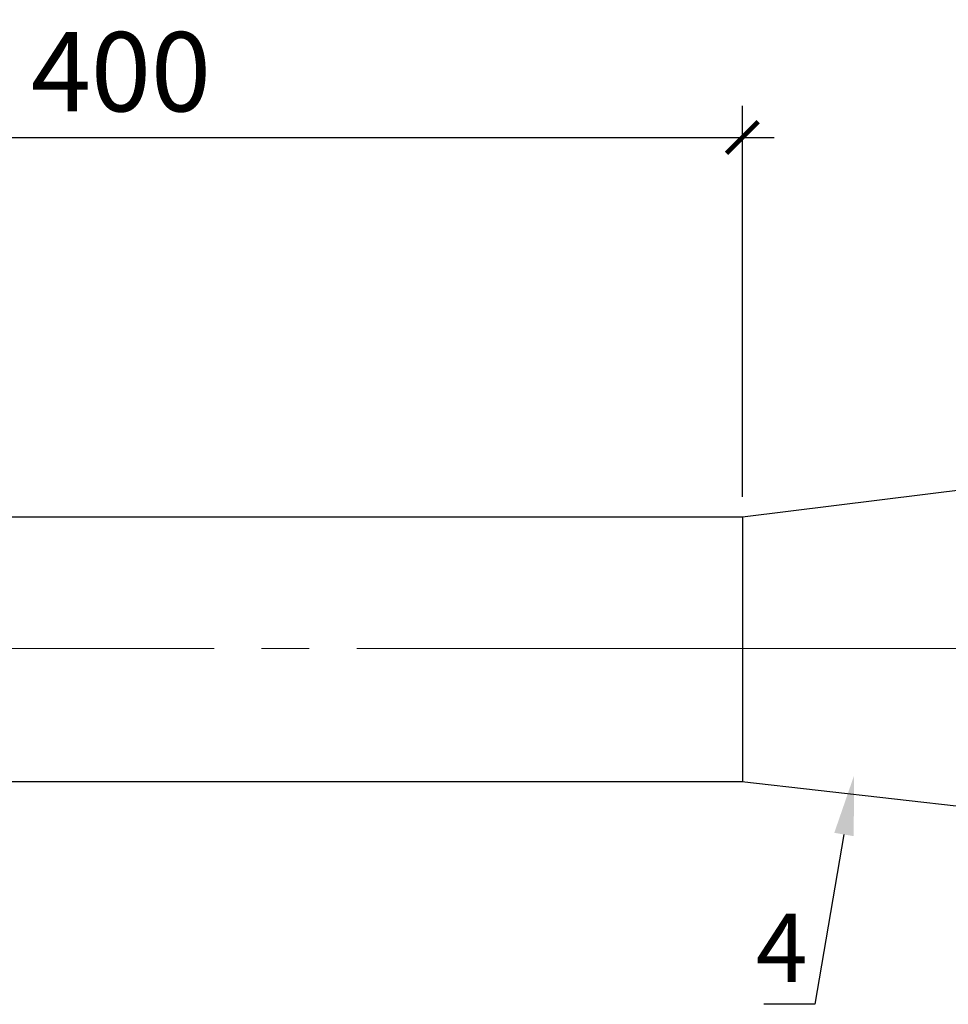
# Model space of a CAD drawing. Units: millimetres. Extents: x 4627 to 5572, y 1615 to 2761.
# Drawn here: x 4860 to 4889, y 1994 to 2025 of the extents above; entities that cross this region are included whole.
import ezdxf
from ezdxf import colors
from ezdxf.entities.mleader import LeaderData, LeaderLine
from ezdxf.math import Vec2, Vec3

# ---------------------------------------------------------------- set-up
doc = ezdxf.new("R2010")
doc.units = ezdxf.units.MM
doc.linetypes.add('K5LT_AXLED', pattern=[27.863935, 23.363935, -1.5, 1.5, -1.5])
doc.layers.add('РАЗМЕРЫ', color=152, linetype='Continuous', lineweight=25)
doc.layers.add('Системный слой', color=7, linetype='Continuous')
doc.styles.get("Standard").update_dxf_attribs({"font": 'arial.ttf'})
doc.styles.add('style1', font='isocpeur.ttf', dxfattribs={"oblique": 15, "height": 3})
doc.styles.add('ГОСТ 2.304', font='CS_Gost2304.shx')
doc.dimstyles.new('СПДС', dxfattribs={"dimscale": 100, "dimtxt": 2.5, "dimasz": 1, "dimexe": 1, "dimexo": 0.625, "dimgap": 0.5, "dimtad": 1, "dimdec": 0, "dimtxsty": 'ГОСТ 2.304', "dimblk": 'ARCHTICK', "dimcen": 1, "dimdle": 1, "dimadec": 0, "dimazin": 2, "dimtfac": 0.75, "dimtdec": 4, "dimtmove": 1, "dimatfit": 3, "dimfxl": 1, "dimtfill": 1, "dimtolj": 1, "dimarcsym": 1})

# ---------------------------------------------------------------- blocks, each defined once
blk = doc.blocks.new('_ArchTick')
at = {"color": 0, "linetype": 'ByBlock', "const_width": 0.15}
blk.add_lwpolyline([(-0.5, -0.5), (0.5, 0.5)], dxfattribs=at)
blk = doc.blocks.new('*D152')
at = {"layer": 'Defpoints', "color": 0, "transparency": 16777216}
for p in [(4882.476, 2021.144), (4844.965, 2013.461, -7.278), (4882.476, 2009.186, -8.09)]:
    blk.add_point(p, dxfattribs=at)
at = {"layer": 'РАЗМЕРЫ', "color": 0, "lineweight": -2, "transparency": 16777216}
for p, q in [((4844.965, 2014.086), (4844.965, 2022.144)), ((4882.476, 2009.811), (4882.476, 2022.144)), ((4843.965, 2021.144), (4883.476, 2021.144))]:
    blk.add_line(p, q, dxfattribs=at)
at = {"layer": 'РАЗМЕРЫ', "color": 0, "lineweight": -2, "transparency": 16777216, "rotation": 180}
blk.add_blockref('_ArchTick', (4844.965, 2021.144), dxfattribs=at)
at = {"layer": 'РАЗМЕРЫ', "color": 0, "lineweight": -2, "transparency": 16777216}
blk.add_blockref('_ArchTick', (4882.476, 2021.144), dxfattribs=at)
at = {"layer": 'РАЗМЕРЫ', "color": 0, "transparency": 16777216, "insert": (4862.874, 2023.219), "char_height": 2.5, "attachment_point": 5, "style": 'ГОСТ 2.304'}
blk.add_mtext('\\A1;{\\fGOST Common|b0|i0|c204|p34;400}', dxfattribs=at)

msp = doc.modelspace()

# ---------------------------------------------------------------- linework, layer by layer
for p, q in [((4882.476, 2009.186, -25.61), (4889.976, 2010.112, -25.61)), ((4846.394, 2009.186, -25.61), (4882.476, 2009.186, -25.61)), ((4882.476, 2009.186, -25.61), (4882.476, 2000.842, -25.61)), ((4846.394, 2000.843, -25.61), (4882.469, 2000.843, -25.61)), ((4882.464, 2000.839), (4889.976, 1999.987, -25.61))]:
    msp.add_line(p, q)
at = {"layer": 'Системный слой', "color": 7, "linetype": 'K5LT_AXLED', "lineweight": 18}
msp.add_line((4675.264, 2005.031, -6.165), (4985.089, 2005.031, -6.165), dxfattribs=at)

# ---------------------------------------------------------------- texts
at = {"color": 7, "insert": (4882.903, 1996.675, -33.249), "char_height": 2.16, "attachment_point": 1, "style": 'style1'}
msp.add_mtext_dynamic_manual_height_columns('4', width=31.11046, gutter_width=12.5, heights=[0], dxfattribs=at)

# ---------------------------------------------------------------- dimensions: what is measured, and where the dimension line sits
at = {"layer": 'РАЗМЕРЫ'}
dim = msp.add_linear_dim(base=(4882.476, 2021.144, -17.519), p1=(4844.965, 2013.461, -24.797), p2=(4882.476, 2009.186, -25.61), text='{\\fGOST Common|b0|i0|c204|p34;400}', dimstyle='СПДС', override={"dimscale": 1, "dimtfill": 0}, dxfattribs=at)
dim.commit()
dim.dimension.update_dxf_attribs({"geometry": '*D152', "text_midpoint": (4862.874, 2021.469, -17.519), "dimtype": 160})

# ---------------------------------------------------------------- leaders
at = {"color": 7}
ml = msp.add_multileader_mtext('Standard', dxfattribs=at)
ml.set_content(' ', color=7)
ml.set_leader_properties()
ml.build(insert=Vec2(0, 0))
ml.multileader.update_dxf_attribs({"arrow_head_size": 1.89})
ctx = ml.context
ctx.base_point, ctx.char_height, ctx.arrow_head_size, ctx.landing_gap_size, ctx.plane_origin = Vec3(4882.042, 1993.814, -33.249), 0.803, 1.89, 0.402, Vec3(4873.713, 2000.018, -33.249)
ctx.text_align_type, ctx.attachment_type = 2, 2
notes = []
notes.append((ctx, [(0, (1, 1, 0), (4884.763, 1993.814, -33.249), (-1, 0), 1.607, [(0, [(4886.002, 2001.031, -33.249)], 0, [])])]))
ctx.mtext.insert, ctx.mtext.alignment, ctx.mtext.flow_direction = Vec3(4882.755, 1994.296, -33.249), 3, 5
for ctx, leaders in notes:
    for number, flags, end, landing, length, lines in leaders:
        leader = LeaderData()
        leader.index, (leader.has_last_leader_line, leader.has_dogleg_vector, leader.attachment_direction) = number, flags
        leader.last_leader_point, leader.dogleg_vector, leader.dogleg_length = Vec3(end), Vec3(landing), length
        for number, points, colour, breaks in lines:
            line = LeaderLine()
            line.index, line.vertices, line.color, line.breaks = number, Vec3.list(points), colors.encode_raw_color(colour), breaks
            leader.lines.append(line)
        ctx.leaders.append(leader)

doc.saveas('drawing.dxf')
